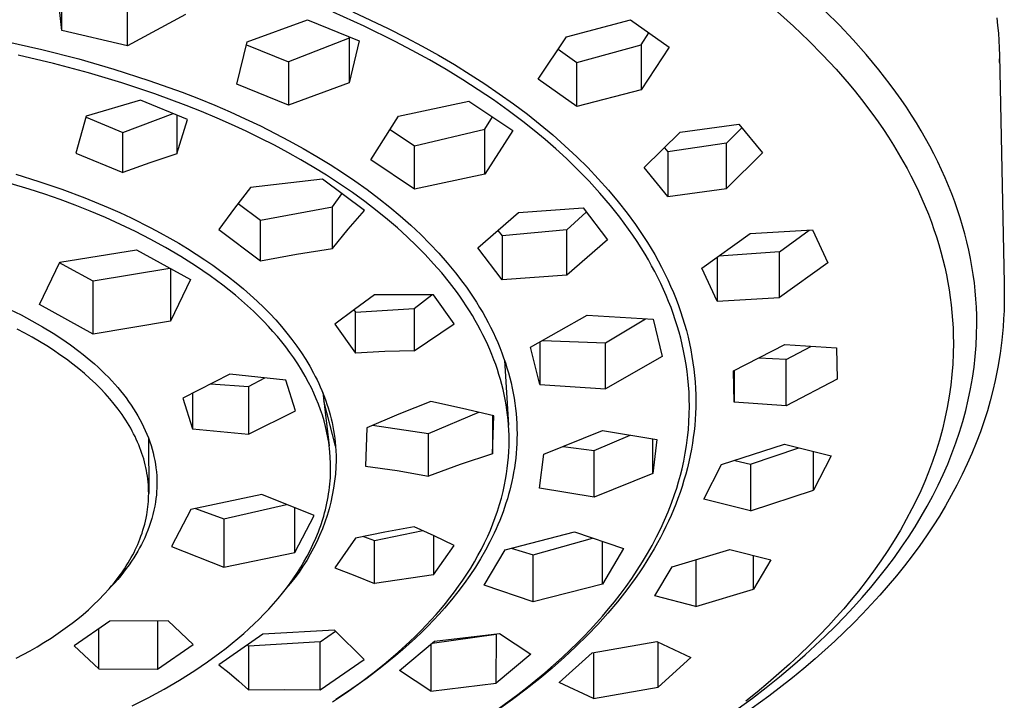
# Model space of a CAD drawing. Units: millimetres. Extents: x -541 to 567, y -311 to 308.
# Drawn here: x 519 to 567, y 243 to 276 of the extents above; entities that cross this region are included whole.
import ezdxf

# ---------------------------------------------------------------- set-up
doc = ezdxf.new("R2010")
doc.units = ezdxf.units.MM
doc.header["$MEASUREMENT"] = 0
doc.layers.add('Default', color=7, linetype='Continuous', true_color=0x000000)

msp = doc.modelspace()

# ---------------------------------------------------------------- linework, layer by layer
at = {"layer": 'Default', "color": 7, "true_color": 0xffffff}
for p, q in [((520.573, 275.55), (520.301, 277.825)), ((520.573, 275.55), (520.573, 277.654)), ((523.773, 274.793), (523.773, 276.901)), ((535.358, 275.751), (533.829, 276.438)), ((534.797, 276.458), (535.669, 276.057)), ((555.57, 276.46), (556.344, 275.766)), ((558.597, 275.8), (557.908, 276.484)), ((526.615, 276.331), (523.773, 274.793)), ((529.629, 274.997), (532.582, 276.069)), ((532.582, 276.069), (535.114, 275.045)), ((535.669, 276.057), (536.532, 275.639)), ((545.247, 275.24), (548.384, 276.069)), ((548.384, 276.069), (550.276, 274.729)), ((566.293, 276.159), (566.336, 275.79)), ((523.773, 274.793), (520.573, 275.55)), ((536.863, 275.014), (535.358, 275.751)), ((536.532, 275.639), (537.388, 275.205)), ((556.344, 275.766), (557.097, 275.049)), ((559.264, 275.095), (558.597, 275.8)), ((566.336, 275.79), (566.372, 275.423)), ((517.774, 275.02), (519.589, 274.615)), ((529.123, 272.928), (529.629, 274.997)), ((534.611, 275.173), (531.656, 274.022)), ((534.627, 275.239), (534.611, 272.981)), ((535.114, 275.045), (534.611, 272.981)), ((537.707, 274.571), (536.863, 275.014)), ((537.388, 275.205), (538.189, 274.779)), ((543.864, 273.173), (545.247, 275.24)), ((548.895, 274.843), (549.28, 275.429)), ((557.097, 275.049), (557.778, 274.36)), ((559.909, 274.37), (559.264, 275.095)), ((566.372, 275.423), (566.399, 275.056)), ((566.399, 275.056), (566.418, 274.692)), ((519.589, 274.615), (521.391, 274.155)), ((529.593, 274.851), (531.656, 274.022)), ((538.542, 274.111), (537.707, 274.571)), ((538.189, 274.779), (538.981, 274.336)), ((544.843, 274.632), (545.758, 273.987)), ((545.758, 273.987), (548.895, 274.843)), ((548.895, 274.843), (548.895, 272.653)), ((550.276, 274.729), (548.895, 272.653)), ((566.418, 274.692), (566.429, 274.328)), ((520.155, 273.935), (518.436, 274.342)), ((521.391, 274.155), (523.116, 273.659)), ((539.367, 273.633), (538.542, 274.111)), ((538.981, 274.336), (539.764, 273.877)), ((557.778, 274.36), (558.438, 273.65)), ((560.53, 273.623), (559.909, 274.37)), ((566.429, 274.328), (566.656, 263.187)), ((566.433, 273.981), (566.432, 274.163)), ((521.862, 273.479), (520.155, 273.935)), ((523.116, 273.659), (524.825, 273.109)), ((531.656, 274.022), (531.656, 271.904)), ((540.18, 273.136), (539.367, 273.633)), ((539.764, 273.877), (540.536, 273.401)), ((545.758, 271.831), (545.758, 273.987)), ((558.438, 273.65), (559.074, 272.919)), ((561.086, 272.905), (560.53, 273.623)), ((523.495, 272.989), (521.862, 273.479)), ((524.825, 273.109), (526.444, 272.528)), ((540.932, 272.653), (540.18, 273.136)), ((540.536, 273.401), (541.253, 272.938)), ((545.758, 271.831), (543.864, 273.173)), ((525.112, 272.45), (523.495, 272.989)), ((531.656, 271.904), (529.123, 272.928)), ((534.611, 272.981), (531.656, 271.904)), ((541.672, 272.152), (540.932, 272.653)), ((541.253, 272.938), (541.959, 272.458)), ((548.895, 272.653), (545.758, 271.831)), ((559.074, 272.919), (559.383, 272.545)), ((561.355, 272.538), (561.086, 272.905)), ((524.415, 272.139), (521.762, 271.351)), ((526.713, 271.196), (524.415, 272.139)), ((526.644, 271.883), (525.112, 272.45)), ((526.444, 272.528), (527.246, 272.217)), ((527.246, 272.217), (528.042, 271.891)), ((542.4, 271.633), (541.672, 272.152)), ((541.959, 272.458), (542.653, 271.962)), ((559.383, 272.545), (559.685, 272.167)), ((559.685, 272.167), (560.231, 271.445)), ((561.618, 272.167), (561.355, 272.538)), ((561.873, 271.792), (561.618, 272.167)), ((527.403, 271.58), (526.644, 271.883)), ((528.042, 271.891), (528.793, 271.568)), ((537.032, 271.36), (540.477, 272.093)), ((540.477, 272.093), (542.62, 270.655)), ((543.114, 271.095), (542.4, 271.633)), ((542.653, 271.962), (543.335, 271.449)), ((562.122, 271.411), (561.873, 271.792)), ((521.762, 271.351), (521.249, 269.554)), ((521.75, 271.309), (523.551, 270.562)), ((523.551, 270.562), (526.014, 271.481)), ((526.198, 271.406), (526.198, 269.521)), ((526.198, 269.521), (526.713, 271.196)), ((528.156, 271.264), (527.403, 271.58)), ((528.868, 270.951), (528.156, 271.264)), ((528.793, 271.568), (529.538, 271.231)), ((529.538, 271.231), (530.276, 270.88)), ((535.673, 269.222), (537.032, 271.36)), ((541.26, 270.728), (541.623, 271.319)), ((543.335, 271.449), (543.96, 270.953)), ((560.231, 271.445), (560.494, 271.076)), ((562.364, 271.026), (562.122, 271.411)), ((529.574, 270.625), (528.868, 270.951)), ((530.276, 270.88), (531.007, 270.514)), ((536.619, 270.706), (537.815, 269.908)), ((537.815, 269.908), (541.26, 270.728)), ((541.26, 268.521), (541.26, 270.728)), ((542.62, 270.655), (541.26, 268.521)), ((543.662, 270.661), (543.114, 271.095)), ((544.2, 270.214), (543.662, 270.661)), ((543.96, 270.953), (544.573, 270.44)), ((550.808, 270.569), (553.674, 270.967)), ((553.074, 270.038), (553.824, 270.784)), ((553.674, 270.967), (554.837, 269.562)), ((560.494, 271.076), (560.751, 270.704)), ((560.751, 270.704), (561, 270.326)), ((562.598, 270.637), (562.364, 271.026)), ((523.551, 268.597), (523.551, 270.562)), ((530.274, 270.286), (529.574, 270.625)), ((530.967, 269.933), (530.274, 270.286)), ((531.007, 270.514), (531.69, 270.154)), ((544.728, 269.755), (544.2, 270.214)), ((544.573, 270.44), (545.172, 269.912)), ((549.042, 268.842), (550.808, 270.569)), ((561, 270.326), (561.242, 269.944)), ((562.812, 270.265), (562.598, 270.637)), ((563.019, 269.889), (562.812, 270.265)), ((531.615, 269.586), (530.967, 269.933)), ((531.69, 270.154), (532.366, 269.781)), ((532.366, 269.781), (533.033, 269.393)), ((537.815, 267.783), (537.815, 269.908)), ((545.244, 269.283), (544.728, 269.755)), ((545.172, 269.912), (545.756, 269.366)), ((550.039, 269.812), (550.206, 269.612)), ((553.074, 270.038), (550.206, 269.612)), ((553.074, 267.83), (553.074, 270.038)), ((561.242, 269.944), (561.477, 269.557)), ((563.218, 269.51), (563.019, 269.889)), ((521.249, 269.554), (523.551, 268.597)), ((526.198, 269.521), (524.87, 269.073)), ((532.256, 269.227), (531.615, 269.586)), ((532.89, 268.854), (532.256, 269.227)), ((533.033, 269.393), (533.692, 268.99)), ((537.815, 267.783), (535.673, 269.222)), ((545.808, 268.737), (545.244, 269.283)), ((545.756, 269.366), (546.287, 268.841)), ((550.206, 269.612), (550.206, 267.435)), ((554.837, 269.562), (553.074, 267.83)), ((561.477, 269.557), (561.704, 269.165)), ((563.41, 269.126), (563.218, 269.51)), ((524.87, 269.073), (523.551, 268.597)), ((533.515, 268.467), (532.89, 268.854)), ((533.692, 268.99), (534.301, 268.598)), ((546.356, 268.174), (545.808, 268.737)), ((546.287, 268.841), (546.802, 268.301)), ((550.206, 267.435), (549.042, 268.842)), ((561.704, 269.165), (561.904, 268.804)), ((561.904, 268.804), (562.097, 268.44)), ((563.594, 268.739), (563.41, 269.126)), ((563.77, 268.348), (563.594, 268.739)), ((518.31, 268.523), (519.445, 268.17)), ((533.318, 268.272), (529.799, 267.87)), ((535.364, 266.752), (533.318, 268.272)), ((534.151, 268.053), (533.515, 268.467)), ((534.301, 268.598), (534.902, 268.192)), ((541.26, 268.521), (537.815, 267.783)), ((546.802, 268.301), (547.3, 267.745)), ((562.097, 268.44), (562.282, 268.071)), ((563.938, 267.953), (563.77, 268.348)), ((518.975, 267.787), (518.044, 268.071)), ((519.729, 267.54), (518.975, 267.787)), ((519.445, 268.17), (520.57, 267.786)), ((520.57, 267.786), (521.683, 267.368)), ((529.799, 267.87), (529.007, 266.855)), ((534.776, 267.624), (534.151, 268.053)), ((534.902, 268.192), (535.492, 267.771)), ((535.492, 267.771), (536.071, 267.335)), ((546.886, 267.594), (546.356, 268.174)), ((550.206, 267.435), (553.074, 267.83)), ((562.282, 268.071), (562.461, 267.699)), ((564.097, 267.555), (563.938, 267.953)), ((520.478, 267.279), (519.729, 267.54)), ((521.683, 267.368), (522.831, 266.895)), ((533.8, 266.932), (534.267, 267.564)), ((535.389, 267.179), (534.776, 267.624)), ((536.071, 267.335), (536.602, 266.914)), ((547.395, 266.996), (546.886, 267.594)), ((547.3, 267.745), (547.78, 267.173)), ((562.461, 267.699), (562.631, 267.324)), ((562.631, 267.324), (562.794, 266.944)), ((564.241, 267.171), (564.097, 267.555)), ((521.221, 267.002), (520.478, 267.279)), ((521.958, 266.711), (521.221, 267.002)), ((522.831, 266.895), (523.399, 266.643)), ((529.007, 266.855), (528.238, 265.822)), ((529.189, 267.093), (530.286, 266.275)), ((530.286, 266.275), (533.8, 266.932)), ((533.8, 264.888), (533.8, 266.932)), ((535.99, 266.717), (535.389, 267.179)), ((536.602, 266.914), (537.121, 266.48)), ((542.902, 266.65), (546.058, 266.874)), ((546.058, 266.874), (547.26, 265.315)), ((547.851, 266.422), (547.395, 266.996)), ((547.78, 267.173), (548.212, 266.624)), ((562.794, 266.944), (562.949, 266.562)), ((564.377, 266.783), (564.241, 267.171)), ((522.703, 266.397), (521.958, 266.711)), ((523.44, 266.066), (522.703, 266.397)), ((523.399, 266.643), (523.961, 266.381)), ((523.961, 266.381), (524.913, 265.907)), ((534.574, 265.827), (535.364, 266.752)), ((536.489, 266.311), (535.99, 266.717)), ((537.121, 266.48), (537.628, 266.03)), ((540.906, 264.915), (542.902, 266.65)), ((545.265, 265.805), (546.217, 266.666)), ((548.071, 266.13), (547.851, 266.422)), ((548.212, 266.624), (548.624, 266.06)), ((562.949, 266.562), (563.095, 266.176)), ((564.505, 266.393), (564.377, 266.783)), ((564.624, 266), (564.505, 266.393)), ((524.169, 265.717), (523.44, 266.066)), ((524.913, 265.907), (525.382, 265.657)), ((530.286, 264.289), (530.286, 266.275)), ((536.978, 265.893), (536.489, 266.311)), ((537.455, 265.461), (536.978, 265.893)), ((537.628, 266.03), (538.121, 265.566)), ((548.286, 265.833), (548.071, 266.13)), ((548.624, 266.06), (548.823, 265.772)), ((563.095, 266.176), (563.223, 265.817)), ((564.734, 265.605), (564.624, 266)), ((524.889, 265.349), (524.169, 265.717)), ((525.382, 265.657), (525.847, 265.399)), ((525.847, 265.399), (526.284, 265.146)), ((528.238, 265.822), (530.286, 264.289)), ((533.8, 264.888), (534.574, 265.827)), ((537.92, 265.016), (537.455, 265.461)), ((538.121, 265.566), (538.567, 265.12)), ((541.898, 265.773), (542.109, 265.501)), ((545.265, 265.805), (542.109, 265.501)), ((542.109, 265.501), (542.109, 263.356)), ((545.265, 263.584), (545.265, 265.805)), ((548.496, 265.533), (548.286, 265.833)), ((548.7, 265.228), (548.496, 265.533)), ((548.823, 265.772), (549.017, 265.482)), ((549.017, 265.482), (549.205, 265.187)), ((551.871, 263.934), (554.236, 265.615)), ((554.236, 265.615), (557.289, 265.803)), ((555.665, 264.734), (557.125, 265.791)), ((557.289, 265.803), (558.031, 264.188)), ((563.223, 265.817), (563.343, 265.454)), ((563.343, 265.454), (563.456, 265.09)), ((564.835, 265.207), (564.734, 265.605)), ((525.643, 264.936), (524.889, 265.349)), ((526.385, 264.5), (525.643, 264.936)), ((526.284, 265.146), (526.716, 264.885)), ((526.716, 264.885), (527.143, 264.616)), ((532.039, 264.61), (533.8, 264.888)), ((538.342, 264.588), (537.92, 265.016)), ((538.567, 265.12), (539, 264.661)), ((542.109, 263.356), (540.906, 264.915)), ((547.26, 265.315), (545.265, 263.584)), ((548.897, 264.92), (548.7, 265.228)), ((549.089, 264.608), (548.897, 264.92)), ((549.205, 265.187), (549.387, 264.889)), ((549.387, 264.889), (549.562, 264.591)), ((563.456, 265.09), (563.561, 264.723)), ((564.927, 264.807), (564.835, 265.207)), ((520.466, 264.218), (524.223, 264.818)), ((524.223, 264.818), (526.855, 263.37)), ((527.111, 264.039), (526.385, 264.5)), ((527.143, 264.616), (527.564, 264.338)), ((530.286, 264.289), (532.039, 264.61)), ((538.751, 264.147), (538.342, 264.588)), ((539, 264.661), (539.418, 264.188)), ((549.253, 264.329), (549.089, 264.608)), ((549.562, 264.591), (549.731, 264.289)), ((552.613, 264.457), (552.613, 262.317)), ((555.665, 264.734), (552.705, 264.522)), ((555.665, 262.499), (555.665, 264.734)), ((563.561, 264.723), (563.658, 264.354)), ((565.01, 264.405), (564.927, 264.807)), ((565.081, 264.01), (565.01, 264.405)), ((519.47, 262.158), (520.466, 264.218)), ((520.78, 264.009), (520.453, 264.189)), ((522.104, 263.288), (520.78, 264.009)), ((525.851, 263.917), (522.104, 263.288)), ((527.469, 263.799), (527.111, 264.039)), ((527.564, 264.338), (527.957, 264.067)), ((527.957, 264.067), (528.343, 263.788)), ((539.145, 263.694), (538.751, 264.147)), ((539.418, 264.188), (539.819, 263.701)), ((549.412, 264.046), (549.253, 264.329)), ((549.565, 263.761), (549.412, 264.046)), ((549.731, 264.289), (549.894, 263.984)), ((549.894, 263.984), (550.05, 263.676)), ((552.613, 262.317), (551.871, 263.934)), ((558.031, 264.188), (555.665, 262.499)), ((563.658, 264.354), (563.747, 263.982)), ((563.747, 263.982), (563.828, 263.609)), ((565.144, 263.614), (565.081, 264.01)), ((525.873, 263.905), (525.873, 261.341)), ((527.821, 263.553), (527.469, 263.799)), ((528.137, 263.324), (527.821, 263.553)), ((528.343, 263.788), (528.724, 263.501)), ((528.724, 263.501), (529.098, 263.204)), ((539.525, 263.228), (539.145, 263.694)), ((539.819, 263.701), (540.178, 263.233)), ((545.265, 263.584), (542.109, 263.356)), ((549.713, 263.473), (549.565, 263.761)), ((549.856, 263.182), (549.713, 263.473)), ((550.05, 263.676), (550.2, 263.364)), ((563.828, 263.609), (563.901, 263.235)), ((565.197, 263.216), (565.144, 263.614)), ((522.104, 260.708), (522.104, 263.288)), ((526.855, 263.37), (525.873, 261.341)), ((528.448, 263.089), (528.137, 263.324)), ((528.755, 262.848), (528.448, 263.089)), ((529.098, 263.204), (529.444, 262.917)), ((539.865, 262.78), (539.525, 263.228)), ((540.178, 263.233), (540.352, 262.995)), ((540.352, 262.995), (540.521, 262.753)), ((549.992, 262.889), (549.856, 263.182)), ((550.2, 263.364), (550.343, 263.049)), ((550.343, 263.049), (550.479, 262.732)), ((563.901, 263.235), (563.964, 262.867)), ((565.24, 262.817), (565.197, 263.216)), ((566.656, 263.187), (566.663, 262.617)), ((529.058, 262.602), (528.755, 262.848)), ((529.355, 262.349), (529.058, 262.602)), ((529.444, 262.917), (529.783, 262.622)), ((529.783, 262.622), (530.115, 262.318)), ((535.857, 262.622), (534.881, 261.912)), ((538.736, 262.618), (535.857, 262.622)), ((537.806, 261.959), (538.663, 262.619)), ((539.748, 261.201), (538.736, 262.618)), ((540.029, 262.551), (539.865, 262.78)), ((540.19, 262.32), (540.029, 262.551)), ((540.521, 262.753), (540.686, 262.509)), ((540.686, 262.509), (540.846, 262.261)), ((550.122, 262.592), (549.992, 262.889)), ((550.246, 262.293), (550.122, 262.592)), ((550.479, 262.732), (550.608, 262.411)), ((552.613, 262.317), (555.665, 262.499)), ((563.964, 262.867), (564.019, 262.498)), ((564.019, 262.498), (564.065, 262.128)), ((565.274, 262.417), (565.24, 262.817)), ((566.663, 262.617), (566.66, 262.229)), ((522.104, 260.708), (519.47, 262.158)), ((529.647, 262.09), (529.355, 262.349)), ((529.933, 261.825), (529.647, 262.09)), ((530.115, 262.318), (530.439, 262.007)), ((530.439, 262.007), (530.736, 261.705)), ((540.346, 262.086), (540.19, 262.32)), ((540.498, 261.849), (540.346, 262.086)), ((540.846, 262.261), (541.001, 262.011)), ((541.001, 262.011), (541.151, 261.757)), ((550.361, 262), (550.246, 262.293)), ((550.469, 261.704), (550.361, 262)), ((550.608, 262.411), (550.722, 262.108)), ((550.722, 262.108), (550.83, 261.803)), ((564.065, 262.128), (564.104, 261.757)), ((565.298, 262.017), (565.274, 262.417)), ((565.313, 261.616), (565.298, 262.017)), ((566.66, 262.229), (566.649, 261.841)), ((518.029, 261.908), (518.569, 261.641)), ((518.569, 261.641), (519.1, 261.36)), ((530.213, 261.554), (529.933, 261.825)), ((530.444, 261.319), (530.213, 261.554)), ((530.736, 261.705), (531.025, 261.396)), ((534.881, 261.912), (533.919, 261.182)), ((534.846, 261.886), (534.93, 261.769)), ((534.93, 261.769), (537.806, 261.959)), ((534.93, 259.769), (534.93, 261.769)), ((537.806, 261.959), (537.806, 259.893)), ((540.645, 261.61), (540.498, 261.849)), ((540.788, 261.367), (540.645, 261.61)), ((541.151, 261.757), (541.285, 261.519)), ((541.285, 261.519), (541.415, 261.279)), ((543.488, 260.06), (546.264, 261.636)), ((546.264, 261.636), (549.48, 261.429)), ((550.571, 261.406), (550.469, 261.704)), ((550.83, 261.803), (550.931, 261.495)), ((564.104, 261.757), (564.134, 261.385)), ((565.318, 261.214), (565.313, 261.616)), ((566.649, 261.841), (566.631, 261.454)), ((519.1, 261.36), (519.623, 261.063)), ((519.623, 261.063), (520.137, 260.751)), ((525.873, 261.341), (522.104, 260.708)), ((530.671, 261.08), (530.444, 261.319)), ((530.893, 260.836), (530.671, 261.08)), ((531.025, 261.396), (531.305, 261.079)), ((531.305, 261.079), (531.576, 260.754)), ((533.919, 261.182), (534.93, 259.769)), ((537.806, 259.893), (539.748, 261.201)), ((540.918, 261.136), (540.788, 261.367)), ((541.044, 260.902), (540.918, 261.136)), ((541.415, 261.279), (541.54, 261.037)), ((541.54, 261.037), (541.66, 260.791)), ((547.152, 260.28), (549.121, 261.451)), ((549.48, 261.429), (549.93, 259.604)), ((550.666, 261.106), (550.571, 261.406)), ((550.755, 260.804), (550.666, 261.106)), ((550.931, 261.495), (551.025, 261.185)), ((551.025, 261.185), (551.112, 260.874)), ((564.134, 261.385), (564.155, 261.013)), ((565.309, 260.681), (565.318, 261.214)), ((566.605, 261.067), (566.543, 260.406)), ((566.631, 261.454), (566.605, 261.067)), ((518.75, 260.758), (518.383, 260.952)), ((519.112, 260.556), (518.75, 260.758)), ((519.47, 260.347), (519.112, 260.556)), ((520.137, 260.751), (520.568, 260.471)), ((531.109, 260.587), (530.893, 260.836)), ((531.319, 260.333), (531.109, 260.587)), ((531.576, 260.754), (531.822, 260.44)), ((541.165, 260.666), (541.044, 260.902)), ((541.282, 260.428), (541.165, 260.666)), ((541.66, 260.791), (541.775, 260.544)), ((541.775, 260.544), (541.884, 260.294)), ((550.836, 260.5), (550.755, 260.804)), ((551.112, 260.874), (551.192, 260.56)), ((551.192, 260.56), (551.264, 260.245)), ((564.155, 261.013), (564.169, 260.64)), ((564.169, 260.64), (564.173, 260.267)), ((565.283, 260.148), (565.309, 260.681)), ((519.824, 260.129), (519.47, 260.347)), ((520.151, 259.918), (519.824, 260.129)), ((520.568, 260.471), (520.99, 260.178)), ((520.99, 260.178), (521.402, 259.872)), ((531.523, 260.074), (531.319, 260.333)), ((531.72, 259.811), (531.523, 260.074)), ((531.822, 260.44), (532.058, 260.119)), ((532.058, 260.119), (532.285, 259.791)), ((541.394, 260.187), (541.282, 260.428)), ((541.501, 259.945), (541.394, 260.187)), ((541.884, 260.294), (541.989, 260.042)), ((543.937, 258.234), (543.488, 260.06)), ((543.937, 260.313), (543.937, 258.234)), ((544.076, 260.391), (547.152, 260.28)), ((547.152, 258.035), (547.152, 260.28)), ((550.911, 260.194), (550.836, 260.5)), ((550.979, 259.887), (550.911, 260.194)), ((551.264, 260.245), (551.329, 259.928)), ((553.42, 258.901), (555.924, 260.188)), ((555.924, 260.188), (558.459, 260.027)), ((555.991, 259.465), (557.203, 260.102)), ((564.173, 260.267), (564.166, 259.751)), ((565.241, 259.615), (565.283, 260.148)), ((566.543, 260.406), (566.459, 259.748)), ((520.474, 259.699), (520.151, 259.918)), ((520.791, 259.472), (520.474, 259.699)), ((521.402, 259.872), (521.604, 259.713)), ((521.604, 259.713), (521.803, 259.552)), ((531.911, 259.542), (531.72, 259.811)), ((532.285, 259.791), (532.5, 259.455)), ((536.368, 259.847), (534.93, 259.769)), ((537.806, 259.893), (536.368, 259.847)), ((541.603, 259.7), (541.501, 259.945)), ((541.7, 259.453), (541.603, 259.7)), ((541.989, 260.042), (542.088, 259.788)), ((542.088, 259.788), (542.175, 259.547)), ((549.93, 259.604), (547.152, 258.035)), ((551.045, 259.553), (550.979, 259.887)), ((551.329, 259.928), (551.385, 259.617)), ((551.385, 259.617), (551.434, 259.306)), ((558.459, 260.027), (558.494, 258.496)), ((564.166, 259.751), (564.142, 259.236)), ((565.181, 259.083), (565.241, 259.615)), ((566.459, 259.748), (566.351, 259.093)), ((521.103, 259.237), (520.791, 259.472)), ((521.389, 259.01), (521.103, 259.237)), ((521.803, 259.552), (522.161, 259.246)), ((522.161, 259.246), (522.335, 259.088)), ((532.106, 259.251), (531.911, 259.542)), ((532.292, 258.954), (532.106, 259.251)), ((532.5, 259.455), (532.694, 259.131)), ((532.694, 259.131), (532.877, 258.8)), ((541.787, 259.214), (541.7, 259.453)), ((541.87, 258.974), (541.787, 259.214)), ((542.175, 259.547), (542.258, 259.304)), ((542.214, 259.436), (542.417, 256.247)), ((542.258, 259.304), (542.336, 259.06)), ((551.102, 259.218), (551.045, 259.553)), ((551.15, 258.881), (551.102, 259.218)), ((551.434, 259.306), (551.476, 258.993)), ((555.991, 259.465), (554.659, 259.534)), ((555.991, 257.205), (555.991, 259.465)), ((564.142, 259.236), (564.102, 258.722)), ((521.669, 258.776), (521.389, 259.01)), ((521.942, 258.534), (521.669, 258.776)), ((522.335, 259.088), (522.507, 258.928)), ((522.507, 258.928), (522.676, 258.764)), ((522.676, 258.764), (522.841, 258.597)), ((528.776, 258.742), (526.485, 257.577)), ((531.518, 258.46), (528.776, 258.742)), ((532.469, 258.652), (532.292, 258.954)), ((532.637, 258.345), (532.469, 258.652)), ((532.877, 258.8), (532.964, 258.632)), ((532.964, 258.632), (533.048, 258.463)), ((541.947, 258.732), (541.87, 258.974)), ((542.019, 258.489), (541.947, 258.732)), ((542.336, 259.06), (542.408, 258.814)), ((542.408, 258.814), (542.475, 258.567)), ((551.19, 258.543), (551.15, 258.881)), ((551.476, 258.993), (551.51, 258.679)), ((551.51, 258.679), (551.536, 258.365)), ((553.455, 257.37), (553.42, 258.901)), ((553.455, 258.919), (553.455, 257.37)), ((564.102, 258.722), (564.047, 258.209)), ((565.105, 258.552), (565.181, 259.083)), ((566.351, 259.093), (566.221, 258.443)), ((522.209, 258.284), (521.942, 258.534)), ((522.451, 258.044), (522.209, 258.284)), ((522.841, 258.597), (523.003, 258.426)), ((523.003, 258.426), (523.161, 258.252)), ((523.161, 258.252), (523.302, 258.09)), ((527.857, 258.275), (529.696, 258.136)), ((529.696, 258.136), (530.501, 258.564)), ((529.696, 258.136), (529.696, 255.806)), ((531.989, 256.954), (531.518, 258.46)), ((532.769, 258.083), (532.637, 258.345)), ((533.048, 258.463), (533.129, 258.292)), ((533.129, 258.292), (533.207, 258.12)), ((542.086, 258.244), (542.019, 258.489)), ((542.147, 257.998), (542.086, 258.244)), ((542.475, 258.567), (542.536, 258.318)), ((542.536, 258.318), (542.592, 258.068)), ((543.937, 258.234), (547.152, 258.035)), ((551.221, 258.204), (551.19, 258.543)), ((551.244, 257.865), (551.221, 258.204)), ((551.536, 258.365), (551.555, 258.05)), ((558.494, 258.496), (555.991, 257.205)), ((564.047, 258.209), (563.969, 257.665)), ((565.012, 258.022), (565.105, 258.552)), ((566.221, 258.443), (566.105, 257.942)), ((522.686, 257.796), (522.451, 258.044)), ((522.913, 257.541), (522.686, 257.796)), ((523.302, 258.09), (523.441, 257.925)), ((523.441, 257.925), (523.575, 257.757)), ((523.575, 257.757), (523.706, 257.587)), ((526.957, 257.817), (526.957, 256.066)), ((532.894, 257.817), (532.769, 258.083)), ((533.012, 257.548), (532.894, 257.817)), ((533.207, 258.12), (533.278, 257.954)), ((533.278, 257.954), (533.347, 257.787)), ((533.323, 257.845), (533.642, 255.235)), ((533.347, 257.787), (533.412, 257.618)), ((542.203, 257.75), (542.147, 257.998)), ((542.253, 257.501), (542.203, 257.75)), ((542.592, 258.068), (542.642, 257.816)), ((542.642, 257.816), (542.685, 257.57)), ((551.257, 257.525), (551.244, 257.865)), ((551.555, 258.05), (551.567, 257.735)), ((551.567, 257.735), (551.571, 257.42)), ((563.969, 257.665), (563.875, 257.123)), ((564.902, 257.493), (565.012, 258.022)), ((566.105, 257.942), (565.976, 257.444)), ((523.131, 257.279), (522.913, 257.541)), ((523.327, 257.027), (523.131, 257.279)), ((523.706, 257.587), (523.833, 257.413)), ((523.833, 257.413), (523.956, 257.236)), ((523.956, 257.236), (524.074, 257.057)), ((526.485, 257.577), (526.957, 256.066)), ((533.121, 257.275), (533.012, 257.548)), ((533.219, 257.008), (533.121, 257.275)), ((533.958, 255.227), (533.373, 257.437)), ((533.412, 257.618), (533.474, 257.448)), ((533.474, 257.448), (533.533, 257.277)), ((533.533, 257.277), (533.588, 257.105)), ((538.616, 257.406), (537.043, 256.786)), ((540.155, 257.075), (538.616, 257.406)), ((542.297, 257.254), (542.253, 257.501)), ((542.336, 257.007), (542.297, 257.254)), ((542.685, 257.57), (542.723, 257.322)), ((542.723, 257.322), (542.755, 257.074)), ((551.256, 256.798), (551.262, 257.184)), ((551.262, 257.184), (551.257, 257.525)), ((551.571, 257.42), (551.568, 257.125)), ((555.991, 257.205), (553.455, 257.37)), ((564.775, 256.966), (564.902, 257.493)), ((565.976, 257.444), (565.833, 256.95)), ((523.422, 256.898), (523.327, 257.027)), ((523.514, 256.768), (523.422, 256.898)), ((523.604, 256.636), (523.514, 256.768)), ((524.074, 257.057), (524.188, 256.874)), ((524.188, 256.874), (524.289, 256.703)), ((524.289, 256.703), (524.386, 256.529)), ((529.696, 255.806), (531.989, 256.954)), ((533.308, 256.739), (533.219, 257.008)), ((533.39, 256.466), (533.308, 256.739)), ((533.588, 257.105), (533.64, 256.932)), ((533.64, 256.932), (533.689, 256.758)), ((533.689, 256.758), (533.737, 256.57)), ((537.043, 256.786), (535.488, 256.125)), ((538.493, 255.847), (540.955, 256.89)), ((541.687, 256.714), (540.155, 257.075)), ((541.624, 256.729), (541.624, 254.858)), ((541.624, 254.858), (541.687, 256.714)), ((542.368, 256.758), (542.336, 257.007)), ((542.395, 256.508), (542.368, 256.758)), ((542.755, 257.074), (542.781, 256.825)), ((542.781, 256.825), (542.802, 256.576)), ((551.239, 256.412), (551.256, 256.798)), ((551.558, 256.831), (551.541, 256.537)), ((551.568, 257.125), (551.558, 256.831)), ((563.875, 257.123), (563.762, 256.585)), ((564.632, 256.44), (564.775, 256.966)), ((565.833, 256.95), (565.678, 256.46)), ((523.692, 256.502), (523.604, 256.636)), ((523.777, 256.367), (523.692, 256.502)), ((523.859, 256.23), (523.777, 256.367)), ((523.934, 256.099), (523.859, 256.23)), ((524.386, 256.529), (524.478, 256.353)), ((524.478, 256.353), (524.566, 256.175)), ((533.462, 256.192), (533.39, 256.466)), ((533.737, 256.57), (533.782, 256.38)), ((533.782, 256.38), (533.822, 256.19)), ((535.764, 256.246), (538.493, 255.847)), ((542.416, 256.259), (542.395, 256.508)), ((542.431, 256.008), (542.416, 256.259)), ((542.802, 256.576), (542.816, 256.326)), ((542.816, 256.326), (542.826, 256.076)), ((551.21, 256.027), (551.239, 256.412)), ((551.518, 256.243), (551.488, 255.95)), ((551.541, 256.537), (551.518, 256.243)), ((563.762, 256.585), (563.633, 256.051)), ((564.472, 255.915), (564.632, 256.44)), ((565.678, 256.46), (565.493, 255.925)), ((524.007, 255.967), (523.934, 256.099)), ((524.077, 255.834), (524.007, 255.967)), ((524.144, 255.699), (524.077, 255.834)), ((524.566, 256.175), (524.649, 255.994)), ((524.649, 255.994), (524.727, 255.812)), ((524.727, 255.812), (524.8, 255.627)), ((526.957, 256.066), (529.696, 255.806)), ((533.499, 256.037), (533.462, 256.192)), ((533.533, 255.882), (533.499, 256.037)), ((533.564, 255.726), (533.533, 255.882)), ((533.592, 255.57), (533.564, 255.726)), ((533.822, 256.19), (533.858, 255.999)), ((533.858, 255.999), (533.89, 255.807)), ((533.89, 255.807), (533.917, 255.614)), ((535.488, 256.125), (535.425, 254.251)), ((538.493, 253.765), (538.493, 255.847)), ((542.44, 255.757), (542.431, 256.008)), ((542.443, 255.507), (542.44, 255.757)), ((542.826, 256.076), (542.829, 255.826)), ((542.829, 255.826), (542.826, 255.589)), ((544.137, 254.834), (547.003, 255.995)), ((546.606, 255.007), (548.367, 255.762)), ((547.003, 255.995), (549.675, 255.547)), ((551.17, 255.643), (551.21, 256.027)), ((551.488, 255.95), (551.452, 255.658)), ((563.633, 256.051), (563.487, 255.521)), ((564.296, 255.392), (564.472, 255.915)), ((565.493, 255.925), (565.293, 255.396)), ((524.209, 255.563), (524.144, 255.699)), ((524.271, 255.425), (524.209, 255.563)), ((524.33, 255.286), (524.271, 255.425)), ((524.385, 255.146), (524.33, 255.286)), ((524.8, 255.627), (524.868, 255.44)), ((524.812, 255.595), (524.813, 252.917)), ((524.868, 255.44), (524.927, 255.261)), ((524.927, 255.261), (524.98, 255.08)), ((533.617, 255.414), (533.592, 255.57)), ((533.639, 255.257), (533.617, 255.414)), ((533.659, 255.099), (533.639, 255.257)), ((533.917, 255.614), (533.94, 255.421)), ((533.94, 255.421), (533.958, 255.227)), ((542.439, 255.233), (542.443, 255.507)), ((542.819, 255.353), (542.806, 255.116)), ((542.826, 255.589), (542.819, 255.353)), ((549.475, 253.889), (549.475, 255.579)), ((549.675, 255.547), (549.475, 253.889)), ((551.057, 254.879), (551.119, 255.26)), ((551.119, 255.26), (551.17, 255.643)), ((551.409, 255.367), (551.36, 255.076)), ((551.452, 255.658), (551.409, 255.367)), ((552.831, 254.324), (555.915, 255.327)), ((555.915, 255.327), (558.197, 254.759)), ((563.487, 255.521), (563.326, 254.996)), ((564.103, 254.87), (564.296, 255.392)), ((565.293, 255.396), (565.079, 254.872)), ((524.436, 255.011), (524.385, 255.146)), ((524.484, 254.875), (524.436, 255.011)), ((524.528, 254.738), (524.484, 254.875)), ((524.98, 255.08), (525.029, 254.899)), ((525.029, 254.899), (525.072, 254.715)), ((533.675, 254.941), (533.659, 255.099)), ((533.696, 254.667), (533.675, 254.941)), ((533.958, 255.227), (533.974, 254.997)), ((533.974, 254.997), (533.984, 254.767)), ((533.984, 254.767), (533.987, 254.537)), ((541.624, 254.858), (540.053, 254.328)), ((542.411, 254.685), (542.429, 254.959)), ((542.429, 254.959), (542.439, 255.233)), ((542.788, 254.879), (542.764, 254.643)), ((542.806, 255.116), (542.788, 254.879)), ((543.935, 253.176), (544.137, 254.834)), ((545.084, 255.214), (546.606, 255.007)), ((546.606, 252.732), (546.606, 255.007)), ((550.984, 254.5), (551.057, 254.879)), ((551.301, 254.77), (551.235, 254.464)), ((551.36, 255.076), (551.301, 254.77)), ((554.248, 254.354), (556.614, 255.149)), ((557.331, 253.073), (557.331, 254.97)), ((563.326, 254.996), (563.148, 254.476)), ((563.894, 254.351), (564.103, 254.87)), ((565.079, 254.872), (564.851, 254.355)), ((524.57, 254.6), (524.528, 254.738)), ((524.609, 254.461), (524.57, 254.6)), ((524.644, 254.321), (524.609, 254.461)), ((524.676, 254.18), (524.644, 254.321)), ((525.072, 254.715), (525.11, 254.531)), ((525.11, 254.531), (525.142, 254.345)), ((525.142, 254.345), (525.169, 254.159)), ((533.709, 254.393), (533.696, 254.667)), ((533.712, 254.118), (533.709, 254.393)), ((533.987, 254.537), (533.972, 254.193)), ((540.053, 254.328), (538.493, 253.765)), ((542.354, 254.14), (542.386, 254.412)), ((542.386, 254.412), (542.411, 254.685)), ((542.736, 254.406), (542.702, 254.17)), ((542.764, 254.643), (542.736, 254.406)), ((550.9, 254.123), (550.984, 254.5)), ((551.235, 254.464), (551.162, 254.161)), ((551.967, 252.637), (552.831, 254.324)), ((553.482, 254.532), (554.248, 254.354)), ((554.248, 254.354), (554.248, 252.068)), ((558.197, 254.759), (557.331, 253.073)), ((563.148, 254.476), (562.956, 253.961)), ((563.668, 253.834), (563.894, 254.351)), ((564.851, 254.355), (564.604, 253.833)), ((524.705, 254.039), (524.676, 254.18)), ((524.73, 253.9), (524.705, 254.039)), ((524.752, 253.761), (524.73, 253.9)), ((525.169, 254.159), (525.189, 253.972)), ((525.189, 253.972), (525.205, 253.774)), ((533.698, 253.686), (533.706, 253.843)), ((533.706, 253.843), (533.712, 254.118)), ((533.945, 253.85), (533.906, 253.509)), ((533.972, 254.193), (533.945, 253.85)), ((535.425, 254.251), (536.963, 254.03)), ((536.963, 254.03), (538.493, 253.765)), ((542.27, 253.598), (542.316, 253.868)), ((542.316, 253.868), (542.354, 254.14)), ((542.662, 253.934), (542.622, 253.72)), ((542.702, 254.17), (542.662, 253.934)), ((549.475, 253.889), (546.606, 252.732)), ((550.734, 253.489), (550.821, 253.805)), ((550.821, 253.805), (550.9, 254.123)), ((551.082, 253.859), (550.996, 253.558)), ((551.162, 254.161), (551.082, 253.859)), ((562.956, 253.961), (562.77, 253.502)), ((563.426, 253.319), (563.668, 253.834)), ((564.604, 253.833), (564.344, 253.317)), ((524.771, 253.621), (524.752, 253.761)), ((524.786, 253.481), (524.771, 253.621)), ((524.798, 253.34), (524.786, 253.481)), ((524.806, 253.199), (524.798, 253.34)), ((525.205, 253.774), (525.214, 253.575)), ((525.216, 253.375), (525.212, 253.176)), ((525.214, 253.575), (525.216, 253.375)), ((533.657, 253.214), (533.673, 253.371)), ((533.673, 253.371), (533.687, 253.528)), ((533.687, 253.528), (533.698, 253.686)), ((533.906, 253.509), (533.855, 253.168)), ((542.146, 253.006), (542.218, 253.329)), ((542.218, 253.329), (542.27, 253.598)), ((542.577, 253.506), (542.529, 253.293)), ((542.622, 253.72), (542.577, 253.506)), ((550.639, 253.176), (550.734, 253.489)), ((550.996, 253.558), (550.903, 253.26)), ((562.77, 253.502), (562.572, 253.048)), ((563.168, 252.806), (563.426, 253.319)), ((564.344, 253.317), (564.071, 252.809)), ((524.812, 253.058), (524.806, 253.199)), ((524.813, 252.917), (524.812, 253.058)), ((524.812, 252.785), (524.813, 252.917)), ((525.189, 252.835), (525.17, 252.664)), ((525.203, 253.005), (525.189, 252.835)), ((525.212, 253.176), (525.203, 253.005)), ((530.345, 252.87), (526.872, 252.132)), ((532.91, 251.831), (530.345, 252.87)), ((533.589, 252.746), (533.614, 252.901)), ((533.614, 252.901), (533.637, 253.057)), ((533.637, 253.057), (533.657, 253.214)), ((533.855, 253.168), (533.793, 252.83)), ((542.065, 252.685), (542.146, 253.006)), ((542.418, 252.867), (542.356, 252.654)), ((542.476, 253.08), (542.418, 252.867)), ((542.529, 253.293), (542.476, 253.08)), ((546.606, 252.732), (543.935, 253.176)), ((550.387, 252.442), (550.538, 252.864)), ((550.538, 252.864), (550.639, 253.176)), ((550.804, 252.964), (550.698, 252.67)), ((550.903, 253.26), (550.804, 252.964)), ((554.248, 252.068), (557.331, 253.073)), ((562.572, 253.048), (562.363, 252.599)), ((524.776, 252.258), (524.789, 252.389)), ((524.789, 252.389), (524.8, 252.521)), ((524.8, 252.521), (524.807, 252.653)), ((524.807, 252.653), (524.812, 252.785)), ((525.147, 252.495), (525.112, 252.293)), ((525.17, 252.664), (525.147, 252.495)), ((528.487, 251.676), (531.546, 252.382)), ((533.494, 252.275), (533.529, 252.433)), ((533.529, 252.433), (533.56, 252.59)), ((533.56, 252.59), (533.589, 252.746)), ((533.719, 252.494), (533.633, 252.161)), ((533.793, 252.83), (533.719, 252.494)), ((541.875, 252.052), (541.975, 252.367)), ((541.975, 252.367), (542.065, 252.685)), ((542.29, 252.442), (542.22, 252.23)), ((542.356, 252.654), (542.29, 252.442)), ((550.224, 252.024), (550.387, 252.442)), ((550.592, 252.391), (550.48, 252.114)), ((550.698, 252.67), (550.592, 252.391)), ((554.248, 252.068), (551.967, 252.637)), ((562.363, 252.599), (562.143, 252.155)), ((562.894, 252.295), (563.168, 252.806)), ((564.071, 252.809), (563.786, 252.307)), ((524.719, 251.865), (524.741, 251.996)), ((524.741, 251.996), (524.76, 252.127)), ((524.76, 252.127), (524.776, 252.258)), ((525.023, 251.892), (524.969, 251.695)), ((525.071, 252.092), (525.023, 251.892)), ((525.112, 252.293), (525.071, 252.092)), ((526.872, 252.132), (525.923, 250.315)), ((527.108, 252.182), (528.487, 251.676)), ((531.963, 250.02), (531.963, 252.213)), ((533.372, 251.808), (533.416, 251.963)), ((533.416, 251.963), (533.456, 252.119)), ((533.456, 252.119), (533.494, 252.275)), ((533.633, 252.161), (533.535, 251.831)), ((541.767, 251.739), (541.875, 252.052)), ((542.146, 252.019), (542.067, 251.808)), ((542.22, 252.23), (542.146, 252.019)), ((550.049, 251.612), (550.224, 252.024)), ((550.48, 252.114), (550.363, 251.84)), ((562.143, 252.155), (561.869, 251.636)), ((562.604, 251.788), (562.894, 252.295)), ((563.786, 252.307), (563.488, 251.812)), ((524.579, 251.264), (524.62, 251.413)), ((524.62, 251.413), (524.656, 251.563)), ((524.656, 251.563), (524.69, 251.714)), ((524.69, 251.714), (524.719, 251.865)), ((524.909, 251.498), (524.842, 251.304)), ((524.969, 251.695), (524.909, 251.498)), ((528.487, 251.676), (528.487, 249.31)), ((531.963, 250.02), (532.91, 251.831)), ((533.226, 251.348), (533.326, 251.654)), ((533.427, 251.505), (533.307, 251.183)), ((533.326, 251.654), (533.372, 251.808)), ((533.535, 251.831), (533.427, 251.505)), ((541.526, 251.123), (541.651, 251.429)), ((541.651, 251.429), (541.767, 251.739)), ((541.984, 251.597), (541.897, 251.387)), ((542.067, 251.808), (541.984, 251.597)), ((549.862, 251.204), (550.049, 251.612)), ((550.24, 251.567), (550.113, 251.297)), ((550.363, 251.84), (550.24, 251.567)), ((561.869, 251.636), (561.581, 251.125)), ((562.297, 251.283), (562.604, 251.788)), ((563.488, 251.812), (563.179, 251.325)), ((524.437, 250.823), (524.488, 250.969)), ((524.488, 250.969), (524.535, 251.116)), ((524.535, 251.116), (524.579, 251.264)), ((524.693, 250.922), (524.618, 250.751)), ((524.771, 251.112), (524.693, 250.922)), ((524.842, 251.304), (524.771, 251.112)), ((532.986, 250.726), (533.111, 251.035)), ((533.111, 251.035), (533.17, 251.191)), ((533.17, 251.191), (533.226, 251.348)), ((533.307, 251.183), (533.176, 250.865)), ((536.365, 251.026), (534.93, 250.733)), ((535.857, 250.611), (538.216, 251.101)), ((537.806, 251.287), (536.365, 251.026)), ((538.781, 250.837), (537.806, 251.287)), ((541.394, 250.82), (541.526, 251.123)), ((541.71, 250.968), (541.507, 250.551)), ((541.806, 251.177), (541.71, 250.968)), ((541.897, 251.387), (541.806, 251.177)), ((542.256, 250.164), (545.647, 251.04)), ((545.647, 251.04), (548.036, 250.219)), ((549.657, 250.787), (549.862, 251.204)), ((549.98, 251.03), (549.843, 250.765)), ((550.113, 251.297), (549.98, 251.03)), ((561.581, 251.125), (561.279, 250.621)), ((561.975, 250.78), (562.297, 251.283)), ((563.179, 251.325), (562.859, 250.844)), ((524.275, 250.417), (524.33, 250.547)), ((524.33, 250.547), (524.383, 250.678)), ((524.383, 250.678), (524.437, 250.823)), ((524.538, 250.581), (524.454, 250.414)), ((524.618, 250.751), (524.538, 250.581)), ((532.85, 250.422), (532.986, 250.726)), ((533.034, 250.551), (532.881, 250.243)), ((533.176, 250.865), (533.034, 250.551)), ((534.93, 250.733), (533.918, 249.28)), ((535.319, 250.815), (535.857, 250.611)), ((535.857, 248.509), (535.857, 250.611)), ((538.736, 250.858), (538.736, 248.937)), ((539.748, 250.369), (538.781, 250.837)), ((541.085, 250.185), (541.243, 250.501)), ((541.243, 250.501), (541.394, 250.82)), ((541.507, 250.551), (541.287, 250.137)), ((543.611, 249.914), (546.528, 250.733)), ((547.005, 248.482), (547.005, 250.569)), ((549.439, 250.376), (549.657, 250.787)), ((549.701, 250.502), (549.532, 250.202)), ((549.843, 250.765), (549.701, 250.502)), ((561.279, 250.621), (560.965, 250.125)), ((561.637, 250.281), (561.975, 250.78)), ((562.859, 250.844), (562.528, 250.371)), ((524.03, 249.909), (524.095, 250.034)), ((524.095, 250.034), (524.157, 250.161)), ((524.157, 250.161), (524.218, 250.289)), ((524.275, 250.086), (524.18, 249.925)), ((524.218, 250.289), (524.275, 250.417)), ((524.367, 250.249), (524.275, 250.086)), ((524.454, 250.414), (524.367, 250.249)), ((525.923, 250.315), (528.487, 249.31)), ((528.487, 249.31), (531.963, 250.02)), ((532.561, 249.847), (532.705, 250.122)), ((532.705, 250.122), (532.85, 250.422)), ((532.881, 250.243), (532.718, 249.941)), ((538.736, 248.937), (539.748, 250.369)), ((540.918, 249.874), (541.085, 250.185)), ((541.287, 250.137), (541.05, 249.725)), ((541.224, 248.425), (542.256, 250.164)), ((542.548, 250.238), (543.611, 249.914)), ((548.036, 250.219), (547.005, 248.482)), ((548.972, 249.572), (549.211, 249.971)), ((549.211, 249.971), (549.439, 250.376)), ((549.532, 250.202), (549.357, 249.906)), ((550.417, 249.331), (553.235, 250.175)), ((553.235, 250.175), (555.242, 249.667)), ((560.965, 250.125), (560.625, 249.616)), ((561.284, 249.785), (561.637, 250.281)), ((562.528, 250.371), (562.16, 249.868)), ((523.716, 249.37), (523.806, 249.515)), ((523.806, 249.515), (523.893, 249.662)), ((523.978, 249.609), (523.851, 249.424)), ((523.893, 249.662), (523.963, 249.785)), ((523.963, 249.785), (524.03, 249.909)), ((524.081, 249.766), (523.978, 249.609)), ((524.18, 249.925), (524.081, 249.766)), ((532.25, 249.309), (532.409, 249.576)), ((532.544, 249.644), (532.36, 249.353)), ((532.409, 249.576), (532.561, 249.847)), ((532.718, 249.941), (532.544, 249.644)), ((540.562, 249.265), (540.744, 249.568)), ((540.744, 249.568), (540.918, 249.874)), ((541.05, 249.725), (540.797, 249.315)), ((543.611, 247.61), (543.611, 249.914)), ((548.712, 249.162), (548.972, 249.572)), ((549.177, 249.613), (548.991, 249.323)), ((549.357, 249.906), (549.177, 249.613)), ((551.568, 249.671), (551.568, 247.393)), ((554.389, 248.242), (554.389, 249.879)), ((555.242, 249.667), (554.389, 248.242)), ((560.625, 249.616), (560.271, 249.116)), ((560.915, 249.292), (561.284, 249.785)), ((562.16, 249.868), (561.78, 249.373)), ((523.428, 248.945), (523.527, 249.085)), ((523.583, 249.063), (523.443, 248.887)), ((523.527, 249.085), (523.623, 249.226)), ((523.719, 249.242), (523.583, 249.063)), ((523.623, 249.226), (523.716, 249.37)), ((523.851, 249.424), (523.719, 249.242)), ((531.911, 248.788), (532.084, 249.047)), ((532.166, 249.069), (531.962, 248.792)), ((532.084, 249.047), (532.25, 249.309)), ((532.36, 249.353), (532.166, 249.069)), ((533.918, 249.28), (534.893, 248.907)), ((540.373, 248.967), (540.562, 249.265)), ((540.797, 249.315), (540.528, 248.908)), ((548.442, 248.759), (548.712, 249.162)), ((548.8, 249.037), (548.604, 248.754)), ((548.991, 249.323), (548.8, 249.037)), ((549.562, 247.905), (550.417, 249.331)), ((560.271, 249.116), (559.906, 248.624)), ((560.531, 248.802), (560.915, 249.292)), ((561.78, 249.373), (561.389, 248.887)), ((523.151, 248.545), (522.999, 248.378)), ((523, 248.396), (523.117, 248.538)), ((523.117, 248.538), (523.223, 248.672)), ((523.299, 248.714), (523.151, 248.545)), ((523.223, 248.672), (523.327, 248.808)), ((523.443, 248.887), (523.299, 248.714)), ((523.327, 248.808), (523.428, 248.945)), ((531.749, 248.522), (531.527, 248.26)), ((531.547, 248.286), (531.732, 248.535)), ((531.732, 248.535), (531.911, 248.788)), ((531.962, 248.792), (531.749, 248.522)), ((534.893, 248.907), (535.857, 248.509)), ((538.736, 248.937), (535.857, 248.509)), ((540.242, 248.505), (539.94, 248.104)), ((539.974, 248.384), (540.177, 248.673)), ((540.177, 248.673), (540.373, 248.967)), ((540.528, 248.908), (540.242, 248.505)), ((548.161, 248.363), (548.442, 248.759)), ((548.604, 248.754), (548.197, 248.199)), ((559.906, 248.624), (559.53, 248.141)), ((560.131, 248.316), (560.531, 248.802)), ((561.389, 248.887), (560.989, 248.409)), ((522.636, 247.984), (522.881, 248.256)), ((522.999, 248.378), (522.845, 248.215)), ((522.881, 248.256), (523, 248.396)), ((531.139, 247.777), (531.355, 248.041)), ((531.355, 248.041), (531.547, 248.286)), ((539.548, 247.816), (539.764, 248.098)), ((539.94, 248.104), (539.623, 247.707)), ((539.764, 248.098), (539.974, 248.384)), ((543.611, 247.61), (541.224, 248.425)), ((547.005, 248.482), (543.611, 247.61)), ((548.197, 248.199), (547.743, 247.622)), ((547.872, 247.973), (548.161, 248.363)), ((551.568, 247.393), (554.389, 248.242)), ((559.53, 248.141), (559.176, 247.707)), ((559.716, 247.833), (560.131, 248.316)), ((560.989, 248.409), (560.578, 247.94)), ((522.119, 247.463), (522.381, 247.719)), ((522.381, 247.719), (522.636, 247.984)), ((530.916, 247.519), (531.139, 247.777)), ((539.099, 247.265), (539.326, 247.538)), ((539.623, 247.707), (539.289, 247.314)), ((539.326, 247.538), (539.548, 247.816)), ((547.743, 247.622), (547.269, 247.06)), ((547.307, 247.266), (547.593, 247.617)), ((547.593, 247.617), (547.872, 247.973)), ((551.568, 247.393), (549.562, 247.905)), ((559.176, 247.707), (558.815, 247.28)), ((559.286, 247.354), (559.716, 247.833)), ((560.578, 247.94), (560.158, 247.478)), ((521.607, 247.005), (521.866, 247.231)), ((521.866, 247.231), (522.119, 247.463)), ((530.453, 247.017), (530.687, 247.265)), ((530.687, 247.265), (530.916, 247.519)), ((538.867, 246.996), (539.099, 247.265)), ((539.289, 247.314), (539.022, 247.015)), ((547.269, 247.06), (546.778, 246.514)), ((547.014, 246.921), (547.307, 247.266)), ((558.815, 247.28), (558.445, 246.86)), ((558.842, 246.879), (559.286, 247.354)), ((560.158, 247.478), (559.729, 247.025)), ((521.072, 246.573), (521.342, 246.786)), ((522.907, 246.667), (521.161, 245.461)), ((521.342, 246.786), (521.607, 247.005)), ((525.769, 246.68), (522.907, 246.667)), ((525.242, 246.677), (525.242, 244.329)), ((526.986, 245.534), (525.769, 246.68)), ((529.968, 246.537), (530.213, 246.775)), ((530.213, 246.775), (530.453, 247.017)), ((538.387, 246.472), (538.629, 246.732)), ((538.747, 246.718), (538.462, 246.424)), ((538.629, 246.732), (538.867, 246.996)), ((539.022, 247.015), (538.747, 246.718)), ((546.407, 246.248), (546.714, 246.582)), ((546.714, 246.582), (547.014, 246.921)), ((558.445, 246.86), (558.067, 246.448)), ((558.382, 246.408), (558.842, 246.879)), ((559.292, 246.58), (558.835, 246.132)), ((559.729, 247.025), (559.292, 246.58)), ((520.394, 246.08), (520.736, 246.322)), ((520.736, 246.322), (521.072, 246.573)), ((522.376, 244.336), (522.376, 246.297)), ((529.465, 246.076), (529.719, 246.304)), ((529.719, 246.304), (529.968, 246.537)), ((533.903, 246.233), (530.403, 246.039)), ((533.2, 245.661), (533.956, 246.183)), ((535.352, 244.801), (533.903, 246.233)), ((538.169, 246.132), (537.866, 245.842)), ((537.867, 245.945), (538.14, 246.217)), ((538.14, 246.217), (538.387, 246.472)), ((538.462, 246.424), (538.169, 246.132)), ((546.095, 245.921), (546.407, 246.248)), ((546.778, 246.514), (546.271, 245.983)), ((558.067, 246.448), (557.605, 245.964)), ((557.908, 245.941), (558.382, 246.408)), ((558.835, 246.132), (558.37, 245.692)), ((519.357, 245.42), (519.691, 245.622)), ((519.691, 245.622), (520.045, 245.847)), ((520.045, 245.847), (520.394, 246.08)), ((530.403, 246.039), (528.25, 244.536)), ((528.891, 245.591), (529.181, 245.83)), ((529.181, 245.83), (529.465, 246.076)), ((533.2, 245.661), (529.696, 245.451)), ((533.2, 243.318), (533.2, 245.661)), ((537.021, 245.157), (537.59, 245.677)), ((537.085, 244.257), (538.788, 245.688)), ((537.866, 245.842), (537.555, 245.555)), ((537.59, 245.677), (537.867, 245.945)), ((538.673, 245.59), (541.805, 246.037)), ((538.788, 245.688), (541.971, 246.07)), ((541.805, 243.634), (541.822, 246.051)), ((541.971, 246.07), (543.508, 245.064)), ((546.271, 245.983), (545.711, 245.43)), ((545.776, 245.599), (546.095, 245.921)), ((546.5, 245.118), (549.66, 245.671)), ((549.66, 245.671), (551.334, 244.891)), ((549.732, 243.449), (549.732, 245.637)), ((557.605, 245.964), (557.134, 245.49)), ((558.37, 245.692), (557.417, 244.836)), ((557.419, 245.478), (557.908, 245.941)), ((518.676, 245.037), (519.018, 245.225)), ((519.018, 245.225), (519.357, 245.42)), ((521.161, 245.461), (522.376, 244.336)), ((525.242, 244.329), (526.986, 245.534)), ((528.3, 245.128), (528.598, 245.356)), ((528.598, 245.356), (528.891, 245.591)), ((529.64, 245.498), (529.696, 245.451)), ((529.696, 245.451), (529.696, 243.318)), ((536.436, 244.656), (537.021, 245.157)), ((537.234, 245.271), (536.906, 244.989)), ((537.555, 245.555), (537.234, 245.271)), ((538.621, 245.546), (538.621, 243.256)), ((545.039, 244.896), (545.452, 245.283)), ((545.711, 245.43), (545.135, 244.895)), ((545.452, 245.283), (545.776, 245.599)), ((546.568, 245.129), (546.568, 242.89)), ((557.134, 245.49), (556.653, 245.026)), ((556.916, 245.019), (557.419, 245.478)), ((518.331, 244.856), (518.676, 245.037)), ((527.07, 244.264), (527.692, 244.686)), ((527.692, 244.686), (528.3, 245.128)), ((533.2, 243.318), (535.352, 244.801)), ((535.835, 244.174), (536.436, 244.656)), ((536.906, 244.989), (536.222, 244.434)), ((543.508, 245.064), (541.805, 243.634)), ((545.135, 244.895), (544.545, 244.376)), ((544.619, 244.517), (545.039, 244.896)), ((544.896, 243.674), (546.5, 245.118)), ((551.334, 244.891), (549.732, 243.449)), ((556.653, 245.026), (556.163, 244.571)), ((556.302, 244.482), (556.916, 245.019)), ((557.417, 244.836), (556.863, 244.364)), ((522.376, 244.336), (525.242, 244.329)), ((526.325, 243.794), (527.07, 244.264)), ((528.25, 244.536), (528.742, 244.142)), ((535.17, 243.671), (535.835, 244.174)), ((536.222, 244.434), (535.505, 243.891)), ((538.621, 243.256), (537.085, 244.257)), ((544.545, 244.376), (543.941, 243.872)), ((544.191, 244.147), (544.619, 244.517)), ((556.163, 244.571), (555.64, 244.105)), ((555.668, 243.951), (556.302, 244.482)), ((556.863, 244.364), (556.301, 243.903)), ((525.564, 243.349), (526.325, 243.794)), ((528.742, 244.142), (529.224, 243.736)), ((529.224, 243.736), (529.696, 243.318)), ((535.505, 243.891), (534.755, 243.359)), ((543.941, 243.872), (543.283, 243.351)), ((543.315, 243.431), (543.757, 243.785)), ((543.757, 243.785), (544.191, 244.147)), ((555.014, 243.427), (555.668, 243.951)), ((555.64, 244.105), (555.108, 243.649)), ((556.301, 243.903), (555.153, 243.009)), ((524.789, 242.928), (525.564, 243.349)), ((529.696, 243.318), (531.448, 243.336)), ((531.448, 243.336), (533.2, 243.318)), ((534.755, 243.359), (533.973, 242.84)), ((534.49, 243.189), (535.17, 243.671)), ((538.621, 243.256), (541.805, 243.634)), ((543.283, 243.351), (542.611, 242.847)), ((542.868, 243.085), (543.315, 243.431)), ((546.568, 242.89), (544.896, 243.674)), ((546.568, 242.89), (549.732, 243.449)), ((554.342, 242.91), (555.014, 243.427)), ((555.108, 243.649), (554.568, 243.202)), ((524.002, 242.53), (524.789, 242.928)), ((533.797, 242.726), (534.49, 243.189)), ((542.611, 242.847), (541.926, 242.359)), ((541.955, 242.415), (542.868, 243.085)), ((553.65, 242.399), (554.342, 242.91)), ((555.153, 243.009), (553.927, 242.119)), ((554.568, 243.202), (554.02, 242.765))]:
    msp.add_line(p, q, dxfattribs=at)

doc.saveas('drawing.dxf')
